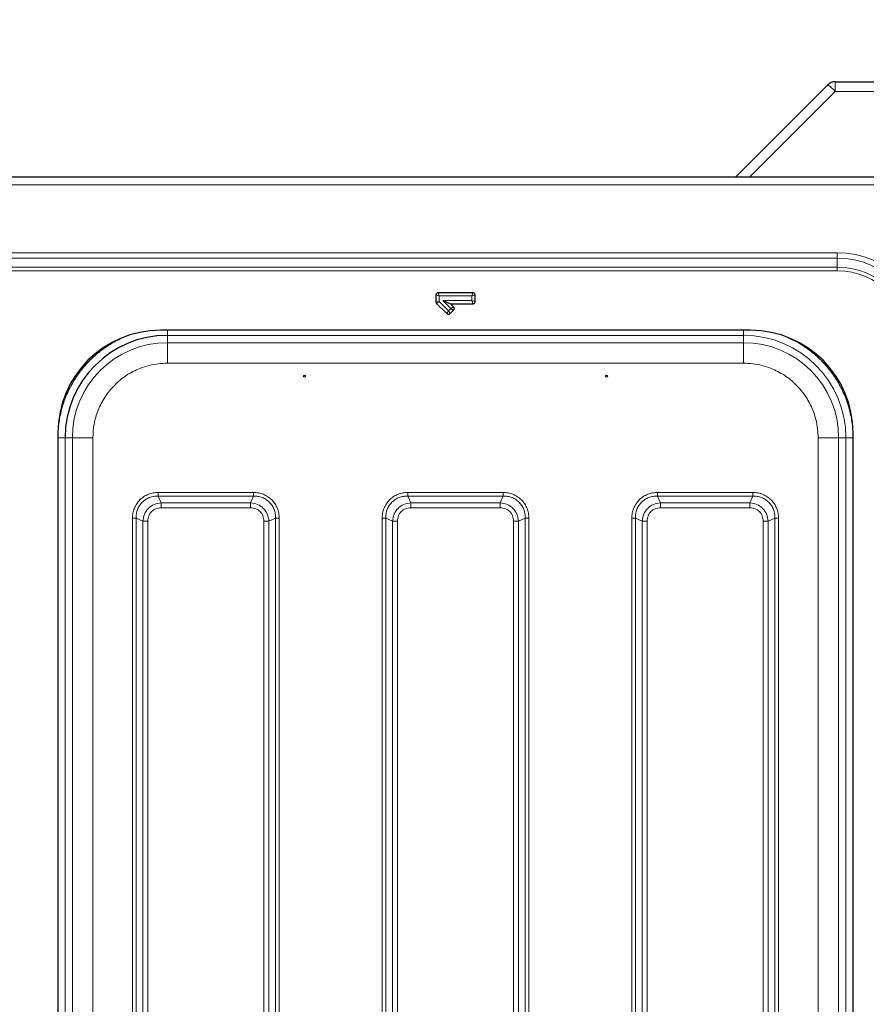
# Model space of a CAD drawing. Units: millimetres. Extents: x 0 to 210, y 0 to 297.
# Drawn here: x 165 to 182, y 173 to 192 of the extents above; entities that cross this region are included whole.
import ezdxf

# ---------------------------------------------------------------- set-up
doc = ezdxf.new("R2010")
doc.units = ezdxf.units.MM
doc.styles.add('SLDTEXTSTYLE1', font='TXT', dxfattribs={"width": 0.75})
doc.dimstyles.new('SLDDIMSTYLE3', dxfattribs={"dimtxt": 3.5, "dimasz": 3.302, "dimexe": 0, "dimexo": 0.0625, "dimgap": 0.875, "dimtad": 1, "dimdec": 0, "dimlfac": 20, "dimrnd": 1e-09, "dimzin": 12, "dimdsep": 46, "dimtxsty": 'SLDTEXTSTYLE1', "dimsah": 1, "dimcen": 0.09, "dimadec": 0, "dimazin": 3, "dimtfac": 1, "dimtdec": 0, "dimtofl": 0, "dimtmove": 0, "dimatfit": 3, "dimfxl": 1, "dimfrac": 2, "dimtolj": 1, "dimtzin": 12, "dimarcsym": 0})

# ---------------------------------------------------------------- blocks, each defined once
blk = doc.blocks.new('_D_5')
at = {"color": 7, "linetype": 'Continuous', "lineweight": 0}
for p, q in [((125.683, 190.38), (125.683, 198.742)), ((189.251, 190.29), (189.251, 198.742)), ((125.683, 197.742), (189.251, 197.742))]:
    blk.add_line(p, q, dxfattribs=at)
at = {"color": 7, "linetype": 'Continuous', "lineweight": 18}
for points in [[(125.683, 197.742), (128.985, 197.242), (128.985, 198.242)], [(189.251, 197.742), (185.949, 198.242), (185.949, 197.242)]]:
    blk.add_solid(points, dxfattribs=at)
at = {"color": 7, "linetype": 'Continuous', "lineweight": 18, "insert": (152.295, 202.253), "char_height": 3.5, "attachment_point": 1, "style": 'SLDTEXTSTYLE1'}
blk.add_mtext('1271', dxfattribs=at)

msp = doc.modelspace()

# ---------------------------------------------------------------- linework, layer by layer
at = {"color": 7, "linetype": 'Continuous', "lineweight": 25}
for p, q in [((179.02011, 189.21769), (180.82404, 191.02161)), ((180.96546, 191.08019), (185.68261, 191.08019)), ((185.45726, 189.21769), (127.60797, 189.21769)), ((173.17016, 186.9133), (173.17016, 186.78365)), ((173.88823, 186.96014), (173.217, 186.96014)), ((173.30696, 186.80769), (173.45773, 186.74524)), ((173.93506, 186.79207), (173.93506, 186.9133)), ((173.18388, 186.75053), (173.38163, 186.55278)), ((173.44787, 186.55278), (173.51591, 186.62082)), ((173.51591, 186.68706), (173.45773, 186.74524)), ((173.45773, 186.74524), (173.88823, 186.74524)), ((179.31511, 186.22769), (167.79011, 186.22769)), ((165.79011, 184.22769), (165.79011, 162.53269)), ((181.31511, 162.53269), (181.31511, 184.22769))]:
    msp.add_line(p, q, dxfattribs=at)
at = {"color": 8, "linetype": 'Continuous', "lineweight": 18}
for p, q in [((180.96546, 191.08019), (180.96546, 190.89065)), ((180.96546, 190.89065), (179.29249, 189.21769)), ((185.68261, 190.89065), (180.96546, 190.89065)), ((185.35761, 189.06769), (127.70761, 189.06769)), ((181.00761, 187.74232), (132.05761, 187.74232)), ((132.05761, 187.63625), (181.00761, 187.63625)), ((181.00761, 187.74232), (181.00761, 187.63625)), ((181.00761, 187.63625), (181.00761, 187.45948)), ((181.00761, 187.45948), (132.05761, 187.45948)), ((132.05761, 187.38877), (181.00761, 187.38877)), ((181.00761, 187.38877), (181.00761, 187.45948)), ((173.17016, 186.9133), (173.23261, 186.89769)), ((173.217, 186.96014), (173.23261, 186.89769)), ((173.87261, 186.89769), (173.23261, 186.89769)), ((173.23261, 186.89769), (173.23261, 186.79011)), ((173.46071, 186.65394), (173.30696, 186.80769)), ((173.30696, 186.80769), (173.87261, 186.80769)), ((173.88823, 186.96014), (173.87261, 186.89769)), ((173.93506, 186.9133), (173.87261, 186.89769)), ((173.87261, 186.80769), (173.87261, 186.89769)), ((173.87261, 186.80769), (173.93506, 186.79207)), ((173.87261, 186.80769), (173.88823, 186.74524)), ((173.17016, 186.78365), (173.23261, 186.79011)), ((173.18388, 186.75053), (173.23261, 186.79011)), ((173.23261, 186.79011), (173.41475, 186.60798)), ((173.38163, 186.55278), (173.41475, 186.60798)), ((173.41475, 186.60798), (173.46071, 186.65394)), ((173.41475, 186.60798), (173.44787, 186.55278)), ((173.46071, 186.65394), (173.51591, 186.68706)), ((173.46071, 186.65394), (173.51591, 186.62082)), ((179.1782, 186.12826), (167.92702, 186.12826)), ((167.92702, 186.12826), (167.92706, 185.98622)), ((179.17816, 185.98622), (179.1782, 186.12826)), ((167.92706, 185.98622), (179.17816, 185.98622)), ((167.92706, 185.58626), (179.17816, 185.58626)), ((165.92954, 184.13078), (165.92954, 162.6296)), ((166.07158, 184.13074), (165.92954, 184.13078)), ((166.07158, 162.62964), (166.07158, 184.13074)), ((166.47154, 184.13074), (166.47154, 162.62964)), ((180.63369, 184.13074), (180.63369, 162.62964)), ((181.17569, 184.13078), (181.03365, 184.13074)), ((181.03365, 184.13074), (181.03365, 162.62964)), ((181.17569, 184.13078), (181.17569, 162.6296)), ((181.31568, 184.13078), (181.17569, 184.13078)), ((167.80481, 182.86276), (167.74933, 182.99247)), ((169.6059, 182.99247), (167.74933, 182.99247)), ((169.60586, 183.06317), (167.74937, 183.06317)), ((169.6059, 182.99247), (169.55042, 182.86276)), ((172.67981, 182.86276), (172.62433, 182.99247)), ((174.4809, 182.99247), (172.62433, 182.99247)), ((174.48086, 183.06317), (172.62436, 183.06317)), ((174.4809, 182.99247), (174.42542, 182.86276)), ((177.55481, 182.86276), (177.49933, 182.99247)), ((179.3559, 182.99247), (177.49933, 182.99247)), ((179.35586, 183.06317), (177.49936, 183.06317)), ((179.3559, 182.99247), (179.30042, 182.86276)), ((169.55042, 182.86276), (167.80481, 182.86276)), ((167.80481, 182.76377), (169.55042, 182.76377)), ((174.42542, 182.86276), (172.67981, 182.86276)), ((172.67981, 182.76377), (174.42542, 182.76377)), ((179.30042, 182.86276), (177.55481, 182.86276)), ((177.55481, 182.76377), (179.30042, 182.76377)), ((167.24463, 182.55843), (167.24463, 164.20193)), ((167.31534, 182.55847), (167.44504, 182.50299)), ((167.31534, 182.55847), (167.31534, 164.2019)), ((167.44504, 182.50299), (167.44504, 164.25738)), ((167.54403, 164.25738), (167.54403, 182.50299)), ((169.81119, 182.50299), (169.81119, 164.25738)), ((169.91019, 182.50299), (170.03989, 182.55847)), ((169.91019, 164.25738), (169.91019, 182.50299)), ((170.03989, 164.2019), (170.03989, 182.55847)), ((170.1106, 164.20194), (170.1106, 182.55844)), ((172.11963, 182.55844), (172.11963, 164.95193)), ((172.19034, 182.55847), (172.32004, 182.50299)), ((172.19034, 182.55847), (172.19034, 164.9519)), ((172.32004, 182.50299), (172.32004, 165.00738)), ((172.41903, 165.00738), (172.41903, 182.50299)), ((174.68619, 182.50299), (174.68619, 165.00738)), ((174.78519, 182.50299), (174.91489, 182.55847)), ((174.78519, 165.00738), (174.78519, 182.50299)), ((174.91489, 164.9519), (174.91489, 182.55847)), ((174.9856, 164.95194), (174.9856, 182.55844)), ((176.99463, 182.55844), (176.99463, 164.20193)), ((177.06534, 182.55847), (177.19504, 182.50299)), ((177.06534, 182.55847), (177.06534, 164.2019)), ((177.19504, 182.50299), (177.19504, 164.25738)), ((177.29403, 164.25738), (177.29403, 182.50299)), ((179.56119, 182.50299), (179.56119, 164.25738)), ((179.66019, 182.50299), (179.78989, 182.55847)), ((179.66019, 164.25738), (179.66019, 182.50299)), ((179.78989, 164.2019), (179.78989, 182.55847)), ((179.8606, 164.20194), (179.8606, 182.55844))]:
    msp.add_line(p, q, dxfattribs=at)
at = {"color": 7, "linetype": 'Continuous', "lineweight": 25}
for centre in [(170.60261, 185.33415), (176.50261, 185.33415)]:
    msp.add_circle(centre, 0.01875, dxfattribs=at)
for centre, radius, start, end in [((180.96546, 190.88019), 0.2, 90, 135), ((167.79011, 184.22769), 2, 90, 180), ((179.31511, 184.22769), 2, 0, 90), ((167.92702, 184.13078), 1.99749, 90.000003, 179.995385)]:
    msp.add_arc(centre, radius, start, end, dxfattribs=at)
at = {"color": 8, "linetype": 'Continuous', "lineweight": 18}
for centre, radius, start, end in [((180.0209, 190.01244), 1.28975, 42.915609, 51.485894), ((181.00761, 185.98019), 1.76213, 0, 90), ((181.00761, 185.98019), 1.65607, 0, 90), ((181.00761, 185.98019), 1.47929, 0, 90), ((181.00761, 185.98019), 1.40858, 0, 90), ((179.1782, 184.13078), 1.99749, 0.004615, 89.999997), ((167.92706, 184.13074), 1.85549, 90.000003, 179.995385), ((179.17816, 184.13074), 1.85549, 0.004615, 89.999997)]:
    msp.add_arc(centre, radius, start, end, dxfattribs=at)
at = {"color": 7, "linetype": 'Continuous', "lineweight": 25}
for points, knots in [([(173.217, 186.96014), (173.2108, 186.96014), (173.20469, 186.95901), (173.19325, 186.95443), (173.18801, 186.95099), (173.17934, 186.94233), (173.17588, 186.93705), (173.17131, 186.92569), (173.17016, 186.9195), (173.17016, 186.9133)], [0, 0, 0, 0, 0.25, 0.25, 0.5, 0.5, 0.75, 0.75, 1, 1, 1, 1]), ([(173.93506, 186.9133), (173.93506, 186.9195), (173.93394, 186.92561), (173.92936, 186.93705), (173.92592, 186.94229), (173.91726, 186.95097), (173.91198, 186.95443), (173.90061, 186.95899), (173.89443, 186.96014), (173.88823, 186.96014)], [0, 0, 0, 0, 0.25, 0.25, 0.5, 0.5, 0.75, 0.75, 1, 1, 1, 1]), ([(173.17016, 186.78365), (173.17016, 186.77745), (173.17133, 186.77148), (173.17607, 186.76003), (173.1795, 186.75491), (173.18388, 186.75053)], [0, 0, 0, 0, 0.5, 0.5, 1, 1, 1, 1]), ([(173.51591, 186.62082), (173.52029, 186.62521), (173.52382, 186.63033), (173.52867, 186.64165), (173.52994, 186.64779), (173.52995, 186.66005), (173.52867, 186.66623), (173.52385, 186.67749), (173.52029, 186.68267), (173.51591, 186.68706)], [0, 0, 0, 0, 0.25, 0.25, 0.5, 0.5, 0.75, 0.75, 1, 1, 1, 1]), ([(173.88823, 186.74524), (173.89443, 186.74524), (173.90054, 186.74636), (173.91197, 186.75094), (173.91722, 186.75438), (173.92589, 186.76305), (173.92935, 186.76832), (173.93391, 186.77969), (173.93506, 186.78587), (173.93506, 186.79207)], [0, 0, 0, 0, 0.25, 0.25, 0.5, 0.5, 0.75, 0.75, 1, 1, 1, 1]), ([(173.38163, 186.55278), (173.38601, 186.5484), (173.39113, 186.54487), (173.40245, 186.54002), (173.40859, 186.53875), (173.42085, 186.53874), (173.42703, 186.54002), (173.43829, 186.54484), (173.44348, 186.54839), (173.44787, 186.55278)], [0, 0, 0, 0, 0.25, 0.25, 0.5, 0.5, 0.75, 0.75, 1, 1, 1, 1])]:
    msp.add_open_spline(points, degree=3, knots=knots, dxfattribs=at)
at = {"color": 8, "linetype": 'Continuous', "lineweight": 18}
for points, knots in [([(167.92702, 186.12826), (167.92702, 186.13056), (167.92702, 186.13516), (167.92702, 186.16795), (167.92702, 186.20132), (167.92702, 186.22345), (167.92702, 186.22769)], [0, 0, 0, 0, 0.308979206, 0.617958413, 0.926937619, 1, 1, 1, 1]), ([(179.1782, 186.22769), (179.1782, 186.22345), (179.1782, 186.20132), (179.1782, 186.16795), (179.1782, 186.13516), (179.1782, 186.13056), (179.1782, 186.12826)], [0, 0, 0, 0, 0.07306293, 0.38204195, 0.69102098, 1, 1, 1, 1]), ([(165.78955, 184.13078), (165.79301, 184.2231), (165.79995, 184.40875), (165.85636, 184.68384), (165.94639, 184.95112), (166.07148, 185.20419), (166.22754, 185.4371), (166.41132, 185.64654), (166.62084, 185.82982), (166.8501, 185.98609), (167.01746, 186.0631), (167.09998, 186.10107)], [0, 0, 0, 0, 0.11043393, 0.22207145, 0.33467835, 0.44727589, 0.55891587, 0.66935673, 0.77978841, 0.8914282, 1, 1, 1, 1]), ([(180.05004, 186.07895), (180.11731, 186.04778), (180.26931, 185.97736), (180.48427, 185.82963), (180.69392, 185.6466), (180.87767, 185.4371), (181.03374, 185.20421), (181.15883, 184.95113), (181.24886, 184.68385), (181.30528, 184.40876), (181.31222, 184.2231), (181.31568, 184.13078)], [0, 0, 0, 0, 0.09043225, 0.20434277, 0.31702979, 0.42970744, 0.54361777, 0.65851488, 0.77340244, 0.88731528, 1, 1, 1, 1]), ([(167.92706, 185.58626), (167.8679, 185.58417), (167.74772, 185.57994), (167.56759, 185.54499), (167.40284, 185.49209), (167.25637, 185.42534), (167.12833, 185.35054), (167.00768, 185.2625), (166.85894, 185.12834), (166.73245, 184.97259), (166.63239, 184.80142), (166.55309, 184.62646), (166.48592, 184.40235), (166.47624, 184.2195), (166.47154, 184.13074)], [0, 0, 0, 0, 0.07766148, 0.15773113, 0.24004143, 0.30439908, 0.36874522, 0.43447228, 0.50018757, 0.6314541, 0.69581175, 0.76015788, 0.8835661, 1, 1, 1, 1]), ([(179.17816, 185.58626), (179.23733, 185.58417), (179.35749, 185.57994), (179.53763, 185.54499), (179.70237, 185.4921), (179.84886, 185.42533), (180.02001, 185.32539), (180.17577, 185.19885), (180.30993, 185.05013), (180.39797, 184.92947), (180.47277, 184.80143), (180.53952, 184.65496), (180.59241, 184.49021), (180.62736, 184.31008), (180.6316, 184.18991), (180.63369, 184.13074)], [0, 0, 0, 0, 0.07764083, 0.15768946, 0.23999356, 0.30432688, 0.36867171, 0.49991208, 0.56561428, 0.63132825, 0.69566156, 0.7600064, 0.84230029, 0.92235399, 1, 1, 1, 1]), ([(167.74937, 183.06317), (167.71615, 183.06145), (167.64988, 183.05802), (167.55392, 183.02932), (167.46522, 182.98379), (167.38764, 182.9207), (167.32434, 182.84311), (167.27857, 182.75418), (167.24979, 182.658), (167.24635, 182.59164), (167.24463, 182.55843)], [0, 0, 0, 0, 0.12518588, 0.24976145, 0.37467199, 0.49944654, 0.62445956, 0.74989246, 0.87486646, 1, 1, 1, 1]), ([(167.74933, 182.99247), (167.7195, 182.99176), (167.66175, 182.99038), (167.57748, 182.96711), (167.50065, 182.92883), (167.43328, 182.87452), (167.37897, 182.80715), (167.34069, 182.73032), (167.31742, 182.64605), (167.31604, 182.5883), (167.31534, 182.55847)], [0, 0, 0, 0, 0.129288244, 0.250349973, 0.376518075, 0.50000085, 0.623479424, 0.749653263, 0.870710381, 1, 1, 1, 1]), ([(170.1106, 182.55844), (170.10888, 182.59165), (170.10544, 182.65792), (170.07675, 182.75389), (170.03122, 182.84258), (169.96813, 182.92016), (169.89054, 182.98347), (169.80161, 183.02923), (169.70543, 183.05801), (169.63907, 183.06145), (169.60586, 183.06317)], [0, 0, 0, 0, 0.12518588, 0.24976145, 0.37467199, 0.49944654, 0.62445956, 0.74989246, 0.87486646, 1, 1, 1, 1]), ([(170.03989, 182.55847), (170.03918, 182.5883), (170.03781, 182.64605), (170.01454, 182.73032), (169.97626, 182.80715), (169.92195, 182.87452), (169.85457, 182.92883), (169.77775, 182.96711), (169.69348, 182.99038), (169.63573, 182.99176), (169.6059, 182.99247)], [0, 0, 0, 0, 0.12928824, 0.25034997, 0.37651807, 0.50000085, 0.62347942, 0.74965326, 0.87071038, 1, 1, 1, 1]), ([(172.62436, 183.06317), (172.59115, 183.06145), (172.52488, 183.05802), (172.42891, 183.02932), (172.34022, 182.98379), (172.26264, 182.9207), (172.19934, 182.84311), (172.15357, 182.75418), (172.12479, 182.658), (172.12135, 182.59164), (172.11963, 182.55844)], [0, 0, 0, 0, 0.12518342, 0.24975993, 0.37467011, 0.49944408, 0.62445705, 0.7498915, 0.87486863, 1, 1, 1, 1]), ([(172.62433, 182.99247), (172.5945, 182.99175), (172.53675, 182.99038), (172.45248, 182.96711), (172.37565, 182.92883), (172.30828, 182.87452), (172.25397, 182.80715), (172.21569, 182.73032), (172.19242, 182.64605), (172.19105, 182.5883), (172.19034, 182.55847)], [0, 0, 0, 0, 0.12929021, 0.25035222, 0.37651394, 0.50000057, 0.62348419, 0.74965031, 0.87070813, 1, 1, 1, 1]), ([(174.9856, 182.55844), (174.98388, 182.59165), (174.98044, 182.65792), (174.95175, 182.75389), (174.90622, 182.84258), (174.84313, 182.92016), (174.76554, 182.98346), (174.67661, 183.02923), (174.58043, 183.05801), (174.51407, 183.06145), (174.48086, 183.06317)], [0, 0, 0, 0, 0.12518342, 0.24975993, 0.37467011, 0.49944408, 0.62445705, 0.7498915, 0.87486863, 1, 1, 1, 1]), ([(174.91489, 182.55847), (174.91418, 182.5883), (174.91281, 182.64605), (174.88954, 182.73032), (174.85126, 182.80715), (174.79695, 182.87452), (174.72957, 182.92883), (174.65275, 182.96711), (174.56848, 182.99038), (174.51073, 182.99176), (174.4809, 182.99247)], [0, 0, 0, 0, 0.129290208, 0.250352216, 0.376513943, 0.500000566, 0.623484188, 0.749650305, 0.870708125, 1, 1, 1, 1]), ([(177.49936, 183.06317), (177.46615, 183.06145), (177.39988, 183.05802), (177.30391, 183.02932), (177.21522, 182.98379), (177.13764, 182.9207), (177.07434, 182.84311), (177.02857, 182.75418), (176.99979, 182.658), (176.99635, 182.59164), (176.99463, 182.55844)], [0, 0, 0, 0, 0.12518342, 0.24975993, 0.37467011, 0.49944408, 0.62445705, 0.7498915, 0.87486863, 1, 1, 1, 1]), ([(177.49933, 182.99247), (177.4695, 182.99175), (177.41175, 182.99038), (177.32748, 182.96711), (177.25065, 182.92883), (177.18328, 182.87452), (177.12897, 182.80715), (177.09069, 182.73032), (177.06742, 182.64605), (177.06605, 182.5883), (177.06534, 182.55847)], [0, 0, 0, 0, 0.12929021, 0.25035222, 0.37651394, 0.50000057, 0.62348419, 0.74965031, 0.87070813, 1, 1, 1, 1]), ([(179.8606, 182.55844), (179.85888, 182.59165), (179.85544, 182.65792), (179.82675, 182.75389), (179.78122, 182.84258), (179.71813, 182.92016), (179.64054, 182.98346), (179.55161, 183.02923), (179.45543, 183.05801), (179.38907, 183.06145), (179.35586, 183.06317)], [0, 0, 0, 0, 0.12518342, 0.24975993, 0.37467011, 0.49944408, 0.62445705, 0.7498915, 0.87486863, 1, 1, 1, 1]), ([(179.78989, 182.55847), (179.78918, 182.5883), (179.78781, 182.64605), (179.76454, 182.73032), (179.72626, 182.80715), (179.67195, 182.87452), (179.60457, 182.92883), (179.52775, 182.96711), (179.44348, 182.99038), (179.38573, 182.99176), (179.3559, 182.99247)], [0, 0, 0, 0, 0.12929021, 0.25035222, 0.37651394, 0.50000057, 0.62348419, 0.74965031, 0.87070813, 1, 1, 1, 1]), ([(167.44504, 182.50299), (167.45249, 182.55), (167.46714, 182.64245), (167.5496, 182.75825), (167.66539, 182.84067), (167.75783, 182.85532), (167.80481, 182.86276)], [0, 0, 0, 0, 0.25423599, 0.50006519, 0.74588286, 1, 1, 1, 1]), ([(167.54403, 182.50299), (167.54766, 182.53783), (167.55306, 182.58974), (167.58579, 182.65061), (167.61781, 182.69002), (167.65722, 182.72203), (167.71809, 182.75475), (167.76998, 182.76014), (167.80481, 182.76377)], [0, 0, 0, 0, 0.25312717, 0.37710894, 0.50001271, 0.62301385, 0.74696775, 1, 1, 1, 1]), ([(169.55042, 182.86276), (169.59742, 182.85531), (169.68988, 182.84066), (169.80568, 182.7582), (169.8881, 182.64241), (169.90274, 182.54997), (169.91019, 182.50299)], [0, 0, 0, 0, 0.25423599, 0.50006519, 0.74588286, 1, 1, 1, 1]), ([(169.55042, 182.76377), (169.58526, 182.76014), (169.63717, 182.75474), (169.69804, 182.72201), (169.73744, 182.68999), (169.76946, 182.65058), (169.80217, 182.58971), (169.80757, 182.53782), (169.81119, 182.50299)], [0, 0, 0, 0, 0.25312717, 0.37710894, 0.50001271, 0.62301385, 0.74696775, 1, 1, 1, 1]), ([(172.32004, 182.50299), (172.32749, 182.54999), (172.34214, 182.64245), (172.4246, 182.75825), (172.54039, 182.84067), (172.63283, 182.85532), (172.67981, 182.86276)], [0, 0, 0, 0, 0.25421884, 0.50006103, 0.74589365, 1, 1, 1, 1]), ([(172.41903, 182.50299), (172.42266, 182.53783), (172.42806, 182.58974), (172.46079, 182.65061), (172.49281, 182.69002), (172.53221, 182.72203), (172.59308, 182.75474), (172.64498, 182.76014), (172.67981, 182.76377)], [0, 0, 0, 0, 0.25314627, 0.37711532, 0.50000969, 0.62299582, 0.74693072, 1, 1, 1, 1]), ([(174.42542, 182.86276), (174.47242, 182.85531), (174.56488, 182.84066), (174.68068, 182.7582), (174.7631, 182.64241), (174.77775, 182.54997), (174.78519, 182.50299)], [0, 0, 0, 0, 0.25421884, 0.50006103, 0.74589365, 1, 1, 1, 1]), ([(174.42542, 182.76377), (174.46026, 182.76014), (174.51217, 182.75474), (174.57304, 182.72201), (174.61244, 182.68999), (174.64445, 182.65059), (174.67717, 182.58972), (174.68257, 182.53782), (174.68619, 182.50299)], [0, 0, 0, 0, 0.25314627, 0.37711532, 0.50000969, 0.62299582, 0.74693072, 1, 1, 1, 1]), ([(177.19504, 182.50299), (177.20249, 182.54999), (177.21714, 182.64245), (177.2996, 182.75825), (177.41539, 182.84067), (177.50783, 182.85532), (177.55481, 182.86276)], [0, 0, 0, 0, 0.25421884, 0.50006103, 0.74589365, 1, 1, 1, 1]), ([(177.29403, 182.50299), (177.29766, 182.53783), (177.30306, 182.58974), (177.33579, 182.65061), (177.36781, 182.69002), (177.40721, 182.72203), (177.46808, 182.75474), (177.51998, 182.76014), (177.55481, 182.76377)], [0, 0, 0, 0, 0.25314627, 0.37711532, 0.50000969, 0.62299582, 0.74693072, 1, 1, 1, 1]), ([(179.30042, 182.86276), (179.34742, 182.85531), (179.43988, 182.84066), (179.55568, 182.7582), (179.6381, 182.64241), (179.65275, 182.54997), (179.66019, 182.50299)], [0, 0, 0, 0, 0.25421884, 0.50006103, 0.74589365, 1, 1, 1, 1]), ([(179.30042, 182.76377), (179.33526, 182.76014), (179.38717, 182.75474), (179.44804, 182.72201), (179.48744, 182.68999), (179.51945, 182.65059), (179.55217, 182.58972), (179.55757, 182.53782), (179.56119, 182.50299)], [0, 0, 0, 0, 0.25314627, 0.37711532, 0.50000969, 0.62299582, 0.74693072, 1, 1, 1, 1])]:
    msp.add_open_spline(points, degree=3, knots=knots, dxfattribs=at)
for points in [[(167.92706, 185.98622), (167.92706, 185.9796), (167.92706, 185.96634), (167.92706, 185.87358), (167.92706, 185.74211), (167.92706, 185.63821), (167.92706, 185.58626)], [(179.17816, 185.98622), (179.17816, 185.9796), (179.17816, 185.96634), (179.17816, 185.87358), (179.17816, 185.74211), (179.17816, 185.63821), (179.17816, 185.58626)], [(165.92954, 184.13078), (165.92722, 184.13078), (165.92258, 184.13078), (165.89011, 184.13078), (165.8441, 184.13078), (165.80773, 184.13078), (165.78955, 184.13078)], [(166.07158, 184.13074), (166.0782, 184.13074), (166.09146, 184.13074), (166.18422, 184.13074), (166.31569, 184.13074), (166.41959, 184.13074), (166.47154, 184.13074)], [(180.63369, 184.13074), (180.68564, 184.13074), (180.78954, 184.13074), (180.92101, 184.13074), (181.01377, 184.13074), (181.02702, 184.13074), (181.03365, 184.13074)], [(167.74937, 183.06317), (167.74936, 183.05663), (167.74936, 183.04353), (167.74935, 183.02469), (167.74934, 183.00714), (167.74933, 182.99736), (167.74933, 182.99247)], [(169.60586, 183.06317), (169.60587, 183.05663), (169.60587, 183.04353), (169.60588, 183.02469), (169.60589, 183.00714), (169.6059, 182.99736), (169.6059, 182.99247)], [(172.62436, 183.06317), (172.62436, 183.05663), (172.62435, 183.04353), (172.62435, 183.02469), (172.62434, 183.00714), (172.62433, 182.99736), (172.62433, 182.99247)], [(174.48086, 183.06317), (174.48087, 183.05663), (174.48087, 183.04353), (174.48088, 183.02469), (174.48089, 183.00714), (174.4809, 182.99736), (174.4809, 182.99247)], [(177.49936, 183.06317), (177.49936, 183.05663), (177.49935, 183.04353), (177.49935, 183.02469), (177.49934, 183.00714), (177.49933, 182.99736), (177.49933, 182.99247)], [(179.35586, 183.06317), (179.35587, 183.05663), (179.35587, 183.04353), (179.35588, 183.02469), (179.35589, 183.00714), (179.3559, 182.99736), (179.3559, 182.99247)], [(167.80481, 182.76377), (167.80481, 182.77293), (167.80481, 182.79127), (167.80481, 182.81764), (167.80481, 182.84222), (167.80481, 182.85591), (167.80481, 182.86276)], [(169.55042, 182.76377), (169.55042, 182.77293), (169.55042, 182.79127), (169.55042, 182.81764), (169.55042, 182.84222), (169.55042, 182.85591), (169.55042, 182.86276)], [(172.67981, 182.76377), (172.67981, 182.77293), (172.67981, 182.79127), (172.67981, 182.81764), (172.67981, 182.84222), (172.67981, 182.85591), (172.67981, 182.86276)], [(174.42542, 182.76377), (174.42542, 182.77293), (174.42542, 182.79127), (174.42542, 182.81764), (174.42542, 182.84222), (174.42542, 182.85591), (174.42542, 182.86276)], [(177.55481, 182.76377), (177.55481, 182.77293), (177.55481, 182.79127), (177.55481, 182.81764), (177.55481, 182.84222), (177.55481, 182.85591), (177.55481, 182.86276)], [(179.30042, 182.76377), (179.30042, 182.77293), (179.30042, 182.79127), (179.30042, 182.81764), (179.30042, 182.84222), (179.30042, 182.85591), (179.30042, 182.86276)], [(167.24463, 182.55843), (167.25118, 182.55844), (167.26427, 182.55844), (167.28311, 182.55845), (167.30066, 182.55846), (167.31044, 182.55847), (167.31534, 182.55847)], [(167.54403, 182.50299), (167.53487, 182.50299), (167.51653, 182.50299), (167.49016, 182.50299), (167.46558, 182.50299), (167.45189, 182.50299), (167.44504, 182.50299)], [(169.91019, 182.50299), (169.90334, 182.50299), (169.88965, 182.50299), (169.86507, 182.50299), (169.83869, 182.50299), (169.82036, 182.50299), (169.81119, 182.50299)], [(170.03989, 182.55847), (170.04478, 182.55847), (170.05457, 182.55846), (170.07212, 182.55845), (170.09096, 182.55844), (170.10405, 182.55844), (170.1106, 182.55844)], [(172.11963, 182.55844), (172.12618, 182.55844), (172.13927, 182.55845), (172.15811, 182.55845), (172.17566, 182.55846), (172.18544, 182.55847), (172.19034, 182.55847)], [(172.41903, 182.50299), (172.40987, 182.50299), (172.39153, 182.50299), (172.36516, 182.50299), (172.34058, 182.50299), (172.32689, 182.50299), (172.32004, 182.50299)], [(174.78519, 182.50299), (174.77834, 182.50299), (174.76465, 182.50299), (174.74007, 182.50299), (174.71369, 182.50299), (174.69536, 182.50299), (174.68619, 182.50299)], [(174.91489, 182.55847), (174.91978, 182.55847), (174.92957, 182.55846), (174.94712, 182.55846), (174.96596, 182.55845), (174.97905, 182.55844), (174.9856, 182.55844)], [(176.99463, 182.55844), (177.00118, 182.55844), (177.01427, 182.55845), (177.03311, 182.55845), (177.05066, 182.55846), (177.06044, 182.55847), (177.06534, 182.55847)], [(177.29403, 182.50299), (177.28487, 182.50299), (177.26653, 182.50299), (177.24016, 182.50299), (177.21558, 182.50299), (177.20189, 182.50299), (177.19504, 182.50299)], [(179.66019, 182.50299), (179.65334, 182.50299), (179.63965, 182.50299), (179.61507, 182.50299), (179.58869, 182.50299), (179.57036, 182.50299), (179.56119, 182.50299)], [(179.78989, 182.55847), (179.79478, 182.55847), (179.80457, 182.55846), (179.82212, 182.55846), (179.84096, 182.55845), (179.85405, 182.55844), (179.8606, 182.55844)]]:
    msp.add_open_spline(points, degree=3, dxfattribs=at)

# ---------------------------------------------------------------- dimensions: what is measured, and where the dimension line sits
at = {"color": 7, "linetype": 'Continuous', "lineweight": 18}
dim = msp.add_linear_dim(base=(189.2509, 197.74169), p1=(125.68261, 189.38019), p2=(189.2509, 189.29007), dimstyle='SLDDIMSTYLE3', dxfattribs=at)
dim.commit()
dim.dimension.update_dxf_attribs({"geometry": '_D_5', "text_midpoint": (157.46676, 197.74169), "dimtype": 160})

doc.saveas('drawing.dxf')
